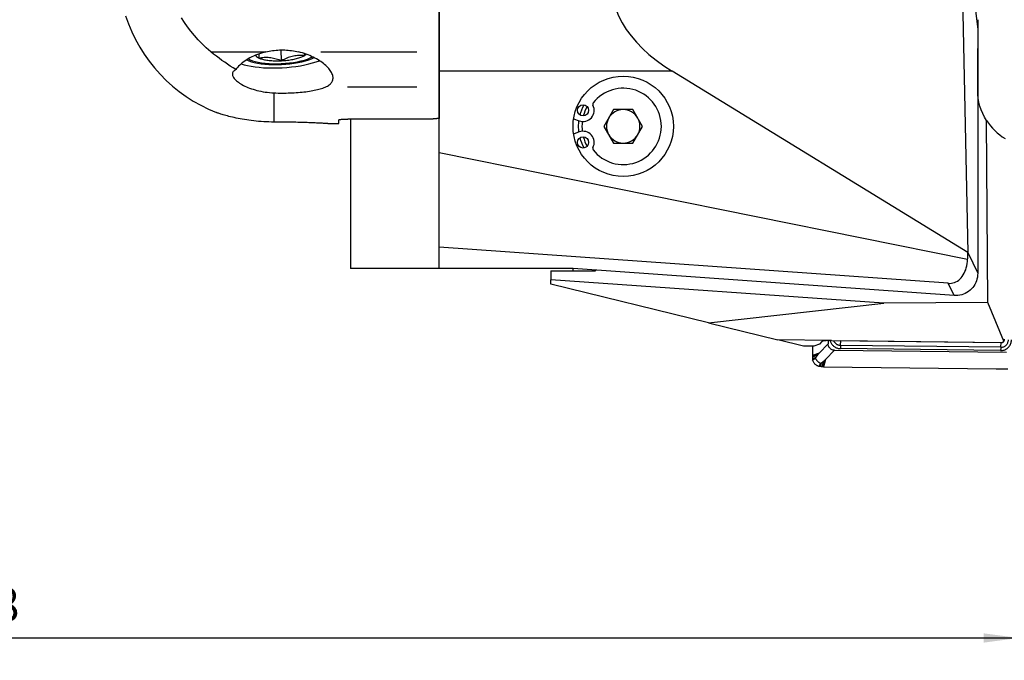
# Model space of a CAD drawing. Extents: x -93 to 172, y -138 to 132.
# Drawn here: x 38 to 127, y -138 to -81 of the extents above; entities that cross this region are included whole.
import ezdxf

# ---------------------------------------------------------------- set-up
doc = ezdxf.new("R2010")
doc.units = 0
doc.header["$MEASUREMENT"] = 0
doc.layers.get('0').update_dxf_attribs({"linetype": 'CONTINUOUS'})
doc.layers.add('1', color=4, linetype='CONTINUOUS')
doc.layers.add('SK2', color=7, linetype='CONTINUOUS')
doc.styles.add('SANDVIK_STYLE', font='simplex.shx', dxfattribs={"height": 3})
doc.styles.get("Standard").update_dxf_attribs({"font": 'simplex.shx'})
doc.dimstyles.new('SANDVIK_DIM', dxfattribs={"dimscale": 0, "dimtxt": 4.5, "dimasz": 4.57, "dimexe": 5, "dimexo": 0, "dimgap": 2.3, "dimtad": 1, "dimdsep": 46, "dimtxsty": 'SANDVIK_STYLE', "dimcen": 0.09, "dimclrd": 256, "dimclre": 256, "dimclrt": 256, "dimadec": 0, "dimazin": 0, "dimtfac": 1, "dimtofl": 0, "dimtmove": 2, "dimatfit": 3, "dimfxl": 1, "dimtolj": 1, "dimtzin": 0, "dimarcsym": 0})

# ---------------------------------------------------------------- blocks, each defined once
blk = doc.blocks.new('*D3')
for p, q in [((-59.999999, -35.460813), (-59.999999, -138.112721)), ((128.000001, -114.000068), (128.000001, -138.112721)), ((-59.999999, -136.112721), (128.000001, -136.112721))]:
    blk.add_line(p, q)
for points in [[(-59.999999, -136.112721), (-56.824999, -135.694724), (-56.824999, -136.530718)], [(128.000001, -136.112721), (124.825001, -136.530718), (124.825001, -135.694724)]]:
    blk.add_solid(points)
blk.add_text('188', height=3).set_placement((31.521054, -134.612721))

msp = doc.modelspace()

# ---------------------------------------------------------------- linework, layer by layer
at = {"layer": '1'}
for p, q in [((76.000001, -69.945787), (76.000001, -83.568186)), ((76.000001, -85.290956), (76.000001, -73.781519)), ((122.872067, -74.936257), (123.400046, -101.541567)), ((124.027668, -79.393468), (124.300001, -81.573058)), ((124.300001, -80.687683), (124.300001, -83.267772)), ((124.300001, -81.573058), (124.300001, -103.419262)), ((55.512783, -83.568186), (60.44571, -83.568186)), ((61.861336, -84.361055), (61.808628, -83.399426)), ((63.86749, -83.719247), (63.878072, -83.912304)), ((65.36521, -83.568186), (73.999944, -83.568186)), ((76.000001, -83.568186), (76.000001, -86.730173)), ((124.300001, -87.029908), (124.300001, -83.267772)), ((76.000001, -92.602055), (76.000001, -85.290956)), ((96.882915, -85.290956), (76.000001, -85.290956)), ((123.400046, -101.541567), (96.882915, -85.290956)), ((61.168384, -87.246361), (61.168384, -89.860854)), ((73.999859, -86.730173), (67.773325, -86.730173)), ((76.000001, -86.730173), (76.000001, -89.533665)), ((91.633976, -88.750068), (90.76795, -90.250068)), ((93.366026, -88.750068), (91.633976, -88.750068)), ((94.232052, -90.250068), (93.366026, -88.750068)), ((65.997282, -89.999998), (67.000001, -89.999998)), ((67.000001, -89.999998), (67.000001, -89.665697)), ((75.400001, -89.592953), (67.800001, -89.592953)), ((68.050001, -89.592953), (68.050001, -103.000068)), ((88.052446, -89.565112), (88.557981, -89.749112)), ((125.194453, -106.042288), (125.091924, -89.730294)), ((88.557981, -90.751025), (88.052446, -90.935025)), ((90.76795, -90.250068), (91.633976, -91.750068)), ((93.366026, -91.750068), (94.232052, -90.250068)), ((91.633976, -91.750068), (93.366026, -91.750068)), ((76.000001, -92.602055), (123.393253, -102.164423)), ((76.000001, -101.07828), (76.000001, -92.602055)), ((76.000001, -103.000068), (76.000001, -101.07828)), ((121.658227, -104.320267), (76.000001, -101.07828)), ((123.400046, -101.541567), (124.300001, -103.419262)), ((76.000001, -103.000068), (68.050001, -103.000068)), ((88.000001, -103.000068), (76.000001, -103.000068)), ((86.000001, -103.200068), (90.000001, -103.200068)), ((86.000001, -103.200068), (86.000001, -104.012535)), ((122.183159, -105.415502), (88.000001, -102.988308)), ((88.000001, -102.988308), (88.000001, -103.000068)), ((88.000001, -103.200068), (88.000001, -103.000018)), ((90.000001, -103.130318), (90.000001, -103.200068)), ((115.873659, -106.101504), (86.000001, -104.012535)), ((86.000001, -104.400068), (86.000001, -104.012535)), ((100.153799, -107.867095), (86.000001, -104.400068)), ((122.183159, -105.415502), (121.658227, -104.320267)), ((100.153799, -107.867095), (115.873659, -106.101504)), ((125.194453, -106.042288), (115.873659, -106.101504)), ((126.646832, -109.502241), (125.194453, -106.042288)), ((100.153799, -107.867095), (106.376986, -109.391488)), ((108.674165, -109.954191), (106.376986, -109.391488)), ((111.177259, -109.449114), (106.376986, -109.391488)), ((110.879006, -109.451374), (110.878189, -109.732389)), ((111.177259, -109.449114), (126.403905, -109.631906)), ((111.999406, -109.879911), (112.033815, -109.459397)), ((112.033815, -109.459397), (126.403905, -109.631906)), ((126.634786, -109.526149), (126.668606, -109.485759)), ((109.609716, -109.965422), (108.674165, -109.954191)), ((110.093242, -109.782359), (109.609716, -109.965422)), ((110.878189, -109.732389), (110.079497, -110.569945)), ((110.310703, -109.522653), (110.093242, -109.782359)), ((111.45431, -110.316145), (110.655618, -111.153701)), ((111.45431, -110.316145), (126.891706, -110.501467)), ((126.358487, -110.345883), (111.988396, -110.173374)), ((126.369496, -110.052421), (111.999406, -109.879911)), ((126.369496, -110.052421), (126.403905, -109.631906)), ((110.079497, -110.569945), (109.473455, -110.789269)), ((109.983974, -110.691878), (109.473603, -110.87978)), ((109.936969, -110.75498), (109.474148, -110.928514)), ((109.773867, -110.97345), (109.477973, -111.087688)), ((109.763722, -111.050203), (109.494317, -111.199235)), ((110.538319, -111.25357), (110.375893, -111.794028)), ((110.655618, -111.153701), (110.466552, -111.795528)), ((110.191471, -111.483621), (110.056219, -111.768584)), ((110.267176, -111.473297), (110.167706, -111.786564)), ((110.477521, -111.302696), (110.327086, -111.792759)), ((110.466552, -111.795528), (125.957763, -111.981496))]:
    msp.add_line(p, q, dxfattribs=at)
for points in [[(92.120341, -73.781519, 0), (91.856642, -74.457403, 0), (91.650348, -75.132081, 0), (91.501827, -75.804347, 0), (91.411345, -76.473003, 0), (91.379062, -77.136853, 0), (91.405037, -77.794713, 0), (91.489223, -78.445409, 0), (91.63147, -79.087778, 0), (91.831524, -79.720675, 0), (92.089027, -80.342969, 0), (92.403521, -80.953548, 0), (92.774443, -81.551324, 0), (93.201131, -82.135229, 0), (93.682824, -82.704221, 0), (94.218662, -83.257283, 0), (94.807688, -83.793429, 0), (95.44885, -84.311701, 0), (96.141004, -84.811174, 0), (96.882915, -85.290956, 0)], [(55.512783, -83.568186, 0), (55.103972, -83.214963, 0), (54.721987, -82.851415, 0), (54.365034, -82.479745, 0), (54.030606, -82.100765, 0), (53.716523, -81.715182, 0), (53.421075, -81.323552, 0), (53.142728, -80.926372, 0), (52.880227, -80.524049, 0)], [(57.747358, -85.158413, 0), (57.497063, -85.003597, 0), (57.247274, -84.84343, 0), (56.997989, -84.677866, 0), (56.749206, -84.506862, 0), (56.500922, -84.33037, 0), (56.253137, -84.148334, 0), (56.005851, -83.960675, 0), (55.759066, -83.767318, 0), (55.512783, -83.568186, 0)], [(60.44571, -83.568186, 0), (60.249635, -83.618779, 0), (60.058853, -83.67478, 0), (59.873261, -83.735955, 0), (59.692752, -83.802068, 0), (59.517225, -83.872888, 0), (59.346647, -83.948239, 0), (59.18104, -84.027989, 0), (59.021254, -84.111557, 0), (58.868646, -84.197982, 0), (58.723246, -84.28692, 0), (58.584894, -84.37817, 0), (58.453563, -84.471585, 0), (58.329252, -84.567012, 0), (58.211966, -84.664299, 0), (58.102043, -84.763026, 0), (58.000624, -84.862029, 0), (57.907761, -84.960999, 0), (57.823346, -85.05983, 0), (57.747358, -85.158413, 0)], [(59.519993, -83.873379, 0), (59.52655, -83.887839, 0), (59.534201, -83.902199, 0), (59.542943, -83.916452, 0), (59.552772, -83.930592, 0), (59.563683, -83.944611, 0), (59.575671, -83.958503, 0), (59.58873, -83.972262, 0), (59.602855, -83.98588, 0), (59.618037, -83.999353, 0), (59.634271, -84.012672, 0), (59.651549, -84.025832, 0), (59.669862, -84.038827, 0), (59.689202, -84.051651, 0), (59.709559, -84.064297, 0), (59.730924, -84.076759, 0), (59.753288, -84.089032, 0), (59.776638, -84.10111, 0), (59.800965, -84.112987, 0), (59.826257, -84.124657, 0)], [(59.811689, -83.740955, 0), (59.812697, -83.770184, 0), (59.813777, -83.800697, 0), (59.814926, -83.83247, 0), (59.816144, -83.865482, 0), (59.817427, -83.899668, 0), (59.81877, -83.934941, 0), (59.82017, -83.971218, 0), (59.821623, -84.00839, 0), (59.823123, -84.046383, 0), (59.824669, -84.085154, 0), (59.826257, -84.124657, 0)], [(60.44571, -83.568186, 0), (60.593533, -83.534646, 0), (60.743052, -83.504729, 0), (60.894087, -83.478472, 0), (61.046454, -83.455908, 0), (61.199972, -83.437062, 0), (61.354454, -83.421958, 0), (61.509715, -83.410615, 0), (61.665567, -83.403044, 0), (61.821821, -83.399257, 0), (61.978291, -83.399257, 0), (62.134787, -83.403044, 0), (62.291121, -83.410615, 0), (62.447103, -83.421958, 0), (62.602546, -83.437062, 0), (62.757263, -83.455908, 0), (62.911067, -83.478472, 0), (63.063772, -83.504729, 0), (63.215195, -83.534646, 0), (63.365153, -83.568186, 0)], [(63.878072, -83.912304, 0), (63.759692, -83.902592, 0), (63.641058, -83.896376, 0), (63.522146, -83.893984, 0), (63.402933, -83.895746, 0), (63.283393, -83.902001, 0), (63.163504, -83.913058, 0), (63.04325, -83.92915, 0), (62.922612, -83.950508, 0), (62.801563, -83.977354, 0), (62.680733, -84.009584, 0), (62.560944, -84.046853, 0), (62.442169, -84.088927, 0), (62.32435, -84.135529, 0), (62.207424, -84.186359, 0), (62.091325, -84.241101, 0), (61.975984, -84.299438, 0), (61.861336, -84.361055, 0)], [(65.773183, -86.730173, 0), (65.873985, -86.685097, 0), (65.967008, -86.637431, 0), (66.052348, -86.587087, 0), (66.130058, -86.533972, 0), (66.200126, -86.477983, 0), (66.262527, -86.419011, 0), (66.317183, -86.356926, 0), (66.363885, -86.291733, 0), (66.402123, -86.224082, 0), (66.431923, -86.154118, 0), (66.453403, -86.081824, 0), (66.466644, -86.007182, 0), (66.471653, -85.930171, 0), (66.468422, -85.850769, 0), (66.456887, -85.768958, 0), (66.437083, -85.685201, 0), (66.40931, -85.600269, 0), (66.373721, -85.514214, 0), (66.330373, -85.427085, 0), (66.279321, -85.338936, 0), (66.220621, -85.249818, 0), (66.154293, -85.159763, 0), (66.080381, -85.068991, 0), (65.99957, -84.9784, 0), (65.912201, -84.88832, 0), (65.818359, -84.798831, 0), (65.718096, -84.710021, 0), (65.611443, -84.621983, 0), (65.498361, -84.534829, 0), (65.378766, -84.448653, 0), (65.252875, -84.363787, 0), (65.121807, -84.281117, 0), (64.985844, -84.200887, 0), (64.845006, -84.123201, 0), (64.699286, -84.048177, 0), (64.548661, -83.975942, 0), (64.393054, -83.906654, 0), (64.232356, -83.840474, 0), (64.066575, -83.777646, 0), (63.89652, -83.71867, 0), (63.722963, -83.664007, 0), (63.545867, -83.613793, 0), (63.365153, -83.568186, 0)], [(63.870437, -83.718745, 0), (63.871222, -83.739154, 0), (63.872024, -83.759874, 0), (63.872843, -83.780879, 0), (63.873678, -83.802155, 0), (63.874528, -83.823693, 0), (63.875393, -83.845484, 0), (63.876272, -83.867522, 0), (63.877165, -83.889798, 0), (63.878072, -83.912304, 0)], [(63.878072, -83.912304, 0), (63.890431, -83.90521, 0), (63.902551, -83.898089, 0), (63.91443, -83.890942, 0), (63.926067, -83.88377, 0), (63.93746, -83.876573, 0), (63.948608, -83.869353, 0), (63.95951, -83.862111, 0), (63.970164, -83.854846, 0), (63.98057, -83.847561, 0), (63.990725, -83.840256, 0), (64.000629, -83.832931, 0), (64.010281, -83.825588, 0), (64.019679, -83.818228, 0), (64.028822, -83.810851, 0), (64.03771, -83.803458, 0), (64.046341, -83.79605, 0), (64.054715, -83.788628, 0), (64.062829, -83.781193, 0), (64.070684, -83.773745, 0)], [(58.238321, -84.643528, 0), (58.506885, -84.726076, 0), (58.805066, -84.799301, 0), (59.130218, -84.862552, 0), (59.479454, -84.915268, 0), (59.849673, -84.956981, 0), (60.23759, -84.98732, 0), (60.639759, -85.006017, 0), (61.05261, -85.012905, 0), (61.472479, -85.007923, 0), (61.895637, -84.991116, 0), (62.318327, -84.962632, 0), (62.736798, -84.922724, 0), (63.147333, -84.871747, 0), (63.546288, -84.810154, 0), (63.930122, -84.73849, 0), (64.295426, -84.657393, 0), (64.638957, -84.567583, 0), (64.957666, -84.469856, 0), (65.248722, -84.36508, 0)], [(58.723075, -84.289475, 0), (58.914493, -84.378208, 0), (59.141792, -84.458336, 0), (59.402186, -84.528878, 0), (59.692486, -84.588969, 0), (60.009134, -84.637873, 0), (60.348251, -84.67499, 0), (60.705682, -84.699867, 0), (61.077048, -84.712198, 0), (61.457798, -84.711832, 0), (61.843267, -84.698773, 0), (62.228734, -84.673183, 0), (62.609474, -84.635373, 0), (62.980823, -84.585808, 0), (63.338231, -84.525094, 0), (63.677319, -84.453976, 0), (63.993932, -84.373325, 0), (64.284192, -84.284129, 0), (64.544541, -84.187481, 0), (64.771791, -84.084565, 0)], [(58.875979, -84.19792, 0), (59.04353, -84.287868, 0), (59.24882, -84.369566, 0), (59.489082, -84.441913, 0), (59.761075, -84.503935, 0), (60.061134, -84.554793, 0), (60.385214, -84.593804, 0), (60.728946, -84.62044, 0), (61.087696, -84.634344, 0), (61.456628, -84.635327, 0), (61.830769, -84.623377, 0), (62.205074, -84.598654, 0), (62.574498, -84.561492, 0), (62.934061, -84.512391, 0), (63.278916, -84.452014, 0), (63.604413, -84.381175, 0), (63.906165, -84.300828, 0), (64.180104, -84.212057, 0), (64.422537, -84.116058, 0), (64.630196, -84.014125, 0)], [(59.826257, -84.124657, 0), (59.941792, -84.102686, 0), (60.057956, -84.084164, 0), (60.174811, -84.069416, 0), (60.292414, -84.058766, 0), (60.410828, -84.05255, 0), (60.530108, -84.051072, 0), (60.650296, -84.054563, 0), (60.771434, -84.06325, 0), (60.893574, -84.077351, 0), (61.016084, -84.096827, 0), (61.138118, -84.121423, 0), (61.259676, -84.150901, 0), (61.380784, -84.18498, 0), (61.501472, -84.223358, 0), (61.621773, -84.26571, 0), (61.741717, -84.311716, 0), (61.861336, -84.361055, 0)], [(59.826257, -84.124657, 0), (59.894629, -84.153286, 0), (59.968917, -84.180464, 0), (60.048897, -84.20611, 0), (60.134325, -84.230146, 0), (60.224943, -84.252499, 0), (60.320475, -84.273101, 0), (60.42063, -84.291889, 0), (60.525106, -84.308806, 0), (60.633583, -84.323801, 0), (60.745734, -84.336829, 0), (60.861217, -84.347849, 0), (60.979681, -84.356829, 0), (61.100767, -84.36374, 0), (61.224108, -84.368563, 0), (61.349328, -84.371283, 0), (61.476047, -84.37189, 0), (61.603881, -84.370384, 0), (61.732441, -84.366768, 0), (61.861336, -84.361055, 0)], [(61.861336, -84.361055, 0), (61.990176, -84.353261, 0), (62.118569, -84.343409, 0), (62.246125, -84.331531, 0), (62.372456, -84.317661, 0), (62.49718, -84.301842, 0), (62.619917, -84.284123, 0), (62.740294, -84.264556, 0), (62.857947, -84.243202, 0), (62.972517, -84.220124, 0), (63.083656, -84.195394, 0), (63.191028, -84.169086, 0), (63.294306, -84.141281, 0), (63.393176, -84.112062, 0), (63.487339, -84.081519, 0), (63.576507, -84.049743, 0), (63.660411, -84.016833, 0), (63.738796, -83.982887, 0), (63.811423, -83.948009, 0), (63.878072, -83.912304, 0)], [(57.747358, -85.158413, 0), (57.677261, -85.200642, 0), (57.616251, -85.245039, 0), (57.564297, -85.291688, 0), (57.521369, -85.340674, 0), (57.487435, -85.392082, 0), (57.462568, -85.445996, 0), (57.446937, -85.502519, 0), (57.440756, -85.561306, 0), (57.444033, -85.621817, 0), (57.456628, -85.683996, 0), (57.478447, -85.747806, 0), (57.509478, -85.813201, 0), (57.549738, -85.880132, 0), (57.599336, -85.948565, 0), (57.658157, -86.018151, 0), (57.725517, -86.088067, 0), (57.801238, -86.158089, 0), (57.885249, -86.228091, 0), (57.977483, -86.297948, 0), (58.077884, -86.367532, 0), (58.186557, -86.4367, 0), (58.303404, -86.50517, 0), (58.427182, -86.572062, 0), (58.557504, -86.637073, 0), (58.694291, -86.700073, 0), (58.837523, -86.760916, 0), (58.987219, -86.819442, 0), (59.143432, -86.875484, 0), (59.306293, -86.928859, 0), (59.474482, -86.978953, 0), (59.646829, -87.025311, 0), (59.823292, -87.067818, 0), (60.003858, -87.106364, 0), (60.188514, -87.14084, 0), (60.377276, -87.171124, 0), (60.570222, -87.197041, 0), (60.767209, -87.21839, 0), (60.966705, -87.234869, 0), (61.168384, -87.246361, 0)], [(61.168384, -87.246361, 0), (61.350851, -87.253489, 0), (61.533391, -87.258743, 0), (61.716002, -87.262152, 0), (61.898683, -87.26374, 0), (62.081434, -87.263519, 0), (62.264256, -87.261477, 0), (62.447149, -87.257601, 0), (62.630187, -87.251867, 0), (62.812501, -87.244282, 0), (62.992543, -87.234903, 0), (63.170168, -87.223756, 0), (63.345403, -87.210852, 0), (63.518254, -87.196181, 0), (63.688719, -87.179729, 0), (63.856793, -87.161477, 0), (64.022449, -87.14139, 0), (64.185431, -87.119451, 0), (64.344098, -87.095862, 0), (64.498116, -87.070682, 0), (64.647541, -87.043906, 0), (64.792391, -87.015519, 0), (64.932683, -86.985505, 0), (65.068401, -86.953839, 0), (65.199526, -86.920471, 0), (65.325916, -86.88538, 0), (65.446755, -86.848743, 0), (65.561594, -86.810675, 0), (65.670406, -86.77116, 0), (65.773183, -86.730173, 0)], [(61.168384, -89.860854, 0), (60.936082, -89.85879, 0), (60.705347, -89.853512, 0), (60.47616, -89.845076, 0), (60.248504, -89.833539, 0), (60.022365, -89.818959, 0), (59.797749, -89.801384, 0), (59.57465, -89.780859, 0), (59.354504, -89.757594, 0), (59.13933, -89.731942, 0), (58.929056, -89.704075, 0), (58.723634, -89.674154, 0), (58.523041, -89.64234, 0), (58.327248, -89.608793, 0), (58.136209, -89.573661, 0), (57.950972, -89.537321, 0), (57.773118, -89.500289, 0), (57.602712, -89.46282, 0), (57.439629, -89.425122, 0), (57.283825, -89.387406, 0), (57.135308, -89.349892, 0), (56.994117, -89.312798, 0), (56.860612, -89.276427, 0), (56.736254, -89.241412, 0), (56.621248, -89.208035, 0), (56.515537, -89.176494, 0), (56.419068, -89.146988, 0), (56.331818, -89.119716, 0), (56.253927, -89.094888, 0), (56.185553, -89.072716, 0), (56.127358, -89.053567, 0), (56.079804, -89.037729, 0), (56.042734, -89.025276, 0), (56.016144, -89.016274, 0), (56.000059, -89.010786, 0), (55.994505, -89.008879, 0)], [(66.005501, -89.999998, 0), (66.001404, -89.99977, 0), (65.989147, -89.99909, 0), (65.968656, -89.997957, 0), (65.939838, -89.99637, 0), (65.902938, -89.994352, 0), (65.858212, -89.991925, 0), (65.805707, -89.989105, 0), (65.745453, -89.985908, 0), (65.677476, -89.98235, 0), (65.601796, -89.978448, 0), (65.518332, -89.974218, 0), (65.426977, -89.969677, 0), (65.328279, -89.964875, 0), (65.222994, -89.959871, 0), (65.111216, -89.954692, 0), (64.992998, -89.949366, 0), (64.868327, -89.943918, 0), (64.73719, -89.938374, 0), (64.599572, -89.932762, 0), (64.455414, -89.927107, 0), (64.305069, -89.921456, 0), (64.149988, -89.915889, 0), (63.990417, -89.91044, 0), (63.82638, -89.905134, 0), (63.657917, -89.899995, 0), (63.485004, -89.895048, 0), (63.307604, -89.89032, 0), (63.125683, -89.885834, 0), (62.939377, -89.881621, 0), (62.750336, -89.877741, 0), (62.559364, -89.874225, 0), (62.36643, -89.871084, 0), (62.171544, -89.868333, 0), (61.974713, -89.865982, 0), (61.775927, -89.864046, 0), (61.575144, -89.862537, 0), (61.372362, -89.861468, 0), (61.168384, -89.860854, 0)], [(67.000001, -89.665697, 0), (67.00158, -89.661331, 0), (67.006289, -89.656982, 0), (67.014088, -89.652653, 0), (67.024951, -89.648342, 0), (67.038922, -89.644051, 0), (67.055982, -89.6398, 0), (67.075871, -89.635655, 0), (67.098507, -89.631624, 0), (67.123883, -89.627708, 0), (67.152019, -89.62391, 0), (67.182871, -89.620244, 0), (67.216133, -89.616747, 0), (67.251507, -89.613455, 0), (67.288948, -89.610368, 0), (67.328483, -89.60749, 0), (67.370126, -89.604823, 0), (67.413618, -89.602392, 0), (67.458346, -89.600232, 0), (67.504269, -89.598343, 0), (67.551439, -89.596723, 0), (67.599771, -89.595379, 0), (67.649129, -89.594322, 0), (67.699069, -89.593562, 0), (67.74936, -89.593105, 0), (67.800001, -89.592953, 0)], [(76.000001, -89.533665, 0), (75.968432, -89.536886, 0), (75.936862, -89.540095, 0), (75.905291, -89.543294, 0), (75.873718, -89.546481, 0), (75.842145, -89.549657, 0), (75.81057, -89.552822, 0), (75.778995, -89.555976, 0), (75.747418, -89.559118, 0), (75.71584, -89.56225, 0), (75.684261, -89.56537, 0), (75.652681, -89.56848, 0), (75.6211, -89.571578, 0), (75.589517, -89.574665, 0), (75.557934, -89.577741, 0), (75.526349, -89.580805, 0), (75.494764, -89.583859, 0), (75.463177, -89.586901, 0), (75.43159, -89.589933, 0), (75.400001, -89.592953, 0)], [(123.393253, -102.164423, 0), (123.396796, -102.132344, 0), (123.399986, -102.100155, 0), (123.402824, -102.067861, 0), (123.405309, -102.035468, 0), (123.40744, -102.002982, 0), (123.409217, -101.970408, 0), (123.41064, -101.937751, 0), (123.411708, -101.905018, 0), (123.412422, -101.872215, 0), (123.41278, -101.839347, 0), (123.412784, -101.806419, 0), (123.412432, -101.773439, 0), (123.411726, -101.74041, 0), (123.410665, -101.70734, 0), (123.409249, -101.674234, 0), (123.407479, -101.641098, 0), (123.405355, -101.607938, 0), (123.402877, -101.574759, 0), (123.400046, -101.541567, 0)], [(121.658227, -104.320267, 0), (121.802277, -104.323092, 0), (121.944075, -104.310988, 0), (122.08288, -104.284019, 0), (122.217968, -104.242325, 0), (122.348631, -104.186125, 0), (122.474189, -104.115712, 0), (122.593984, -104.031453, 0), (122.707391, -103.93379, 0), (122.813818, -103.823232, 0), (122.912708, -103.700356, 0), (123.003545, -103.565806, 0), (123.085855, -103.420283, 0), (123.159206, -103.264548, 0), (123.223217, -103.099414, 0), (123.277553, -102.925745, 0), (123.321929, -102.744447, 0), (123.356115, -102.556468, 0), (123.379931, -102.362789, 0), (123.393253, -102.164423, 0)], [(124.300001, -103.419262, 0), (124.292661, -103.592815, 0), (124.270694, -103.764866, 0), (124.234261, -103.934157, 0), (124.183629, -104.09945, 0), (124.119167, -104.259537, 0), (124.041347, -104.413248, 0), (123.950738, -104.559457, 0), (123.848002, -104.697096, 0), (123.733892, -104.825158, 0), (123.60924, -104.942708, 0), (123.474959, -105.048885, 0), (123.332031, -105.142914, 0), (123.181501, -105.224106, 0), (123.024468, -105.291868, 0), (122.862083, -105.345704, 0), (122.695532, -105.385221, 0), (122.526032, -105.41013, 0), (122.354824, -105.420248, 0), (122.183159, -105.415502, 0)], [(111.177259, -109.449114, 0), (111.111208, -109.448608, 0), (111.045133, -109.448673, 0), (110.979485, -109.449309, 0), (110.914713, -109.450511, 0), (110.851259, -109.452271, 0), (110.789557, -109.454577, 0), (110.730027, -109.457414, 0), (110.673078, -109.460761, 0), (110.619097, -109.464597, 0), (110.568453, -109.468895, 0), (110.521493, -109.473625, 0), (110.478537, -109.478756, 0), (110.439879, -109.484252, 0), (110.405782, -109.490075, 0), (110.37648, -109.496187, 0), (110.352173, -109.502544, 0), (110.333027, -109.509104, 0), (110.319172, -109.515823, 0), (110.310703, -109.522653, 0)], [(111.060759, -109.44862, 0), (111.079829, -109.51225, 0), (111.103237, -109.574456, 0), (111.130869, -109.634942, 0), (111.162596, -109.69342, 0), (111.198265, -109.749612, 0), (111.237707, -109.803251, 0), (111.280735, -109.854081, 0), (111.327143, -109.90186, 0), (111.376711, -109.946361, 0), (111.429203, -109.987372, 0), (111.484369, -110.024699, 0), (111.541947, -110.058163, 0), (111.601663, -110.087606, 0), (111.663232, -110.112886, 0), (111.726361, -110.133885, 0), (111.790751, -110.150501, 0), (111.856095, -110.162656, 0), (111.922081, -110.170293, 0), (111.988396, -110.173374, 0)], [(111.371466, -109.45146, 0), (111.388631, -109.490178, 0), (111.408163, -109.527778, 0), (111.429984, -109.564116, 0), (111.454012, -109.599052, 0), (111.480153, -109.632449, 0), (111.508306, -109.664181, 0), (111.538363, -109.694123, 0), (111.570208, -109.722161, 0), (111.603718, -109.748186, 0), (111.638763, -109.772097, 0), (111.675207, -109.793803, 0), (111.712912, -109.813219, 0), (111.751729, -109.830271, 0), (111.791511, -109.844893, 0), (111.832103, -109.857028, 0), (111.873349, -109.866629, 0), (111.915089, -109.87366, 0), (111.957162, -109.878093, 0), (111.999406, -109.879911, 0)], [(126.358487, -110.345883, 0), (126.43794, -110.343557, 0), (126.516869, -110.334686, 0), (126.594735, -110.319331, 0), (126.671006, -110.297597, 0), (126.745162, -110.269632, 0), (126.816695, -110.235628, 0), (126.885118, -110.195816, 0), (126.949962, -110.150469, 0), (127.010785, -110.099897, 0), (127.067171, -110.044444, 0), (127.118735, -109.98449, 0), (127.165125, -109.920445, 0), (127.206024, -109.852745, 0), (127.241152, -109.781853, 0), (127.27027, -109.708254, 0), (127.293179, -109.63245, 0), (127.309722, -109.554959, 0), (127.319786, -109.47631, 0), (127.323302, -109.397041, 0)], [(126.369496, -110.052421, 0), (126.425678, -110.050776, 0), (126.481489, -110.044503, 0), (126.536549, -110.033645, 0), (126.590481, -110.018277, 0), (126.642917, -109.998503, 0), (126.693498, -109.974458, 0), (126.74188, -109.946307, 0), (126.787732, -109.914242, 0), (126.83074, -109.878482, 0), (126.870611, -109.839271, 0), (126.907073, -109.796877, 0), (126.939875, -109.75159, 0), (126.968795, -109.703719, 0), (126.993635, -109.653591, 0), (127.014224, -109.601548, 0), (127.030423, -109.547947, 0), (127.042121, -109.493152, 0), (127.049237, -109.437539, 0), (127.051724, -109.381488, 0)], [(126.403905, -109.631906, 0), (126.414742, -109.631655, 0), (126.425882, -109.630644, 0), (126.437313, -109.628875, 0), (126.449018, -109.626351, 0), (126.460985, -109.623074, 0), (126.473197, -109.619049, 0), (126.485638, -109.614281, 0), (126.498293, -109.608776, 0), (126.511146, -109.602542, 0), (126.524179, -109.595585, 0), (126.537378, -109.587914, 0), (126.550724, -109.579541, 0), (126.5642, -109.570475, 0), (126.577791, -109.560728, 0), (126.591477, -109.550312, 0), (126.605242, -109.539241, 0), (126.619068, -109.527529, 0), (126.632937, -109.51519, 0), (126.646832, -109.502241, 0)], [(126.646832, -109.502241, 0), (126.652263, -109.499655, 0), (126.657475, -109.496313, 0), (126.662456, -109.492223, 0), (126.667196, -109.487394, 0), (126.671684, -109.481837, 0), (126.67591, -109.475564, 0), (126.679864, -109.468589, 0), (126.683538, -109.460927, 0), (126.686925, -109.452595, 0), (126.690015, -109.443612, 0), (126.692804, -109.433996, 0), (126.695284, -109.42377, 0), (126.69745, -109.412956, 0), (126.699297, -109.401578, 0), (126.700822, -109.38966, 0), (126.70202, -109.377229, 0), (126.702889, -109.364313, 0), (126.703428, -109.35094, 0), (126.703635, -109.337139, 0)], [(109.47594, -109.96384, 0), (109.475799, -110.027316, 0), (109.475661, -110.090791, 0), (109.47552, -110.154268, 0), (109.475367, -110.217748, 0), (109.475202, -110.281233, 0), (109.47502, -110.344725, 0), (109.47482, -110.408222, 0), (109.474599, -110.471728, 0), (109.474362, -110.535239, 0), (109.474119, -110.598752, 0), (109.47388, -110.662264, 0), (109.473655, -110.725771, 0), (109.473455, -110.789269, 0)], [(111.45431, -110.316145, 0), (111.384561, -110.311067, 0), (111.315952, -110.297664, 0), (111.249425, -110.276159, 0), (111.185913, -110.246788, 0), (111.126303, -110.209995, 0), (111.071473, -110.16637, 0), (111.022291, -110.116513, 0), (110.979447, -110.06113, 0), (110.943508, -110.001046, 0), (110.915037, -109.937106, 0), (110.894532, -109.870454, 0), (110.882198, -109.80197, 0), (110.878189, -109.732389, 0)], [(111.999406, -109.879911, 0), (111.998376, -109.892965, 0), (111.997388, -109.906427, 0), (111.996444, -109.920274, 0), (111.995546, -109.934482, 0), (111.994695, -109.949028, 0), (111.993893, -109.963886, 0), (111.993141, -109.979031, 0), (111.99244, -109.994436, 0), (111.991792, -110.010077, 0), (111.991197, -110.025925, 0), (111.990658, -110.041955, 0), (111.990173, -110.058138, 0), (111.989745, -110.074447, 0), (111.989375, -110.090854, 0), (111.989062, -110.10733, 0), (111.988807, -110.123849, 0), (111.988611, -110.140381, 0), (111.988474, -110.156899, 0), (111.988396, -110.173374, 0)], [(126.369496, -110.052421, 0), (126.368466, -110.065474, 0), (126.367478, -110.078936, 0), (126.366534, -110.092783, 0), (126.365636, -110.106992, 0), (126.364786, -110.121537, 0), (126.363984, -110.136395, 0), (126.363231, -110.15154, 0), (126.362531, -110.166946, 0), (126.361882, -110.182586, 0), (126.361288, -110.198435, 0), (126.360748, -110.214464, 0), (126.360264, -110.230647, 0), (126.359836, -110.246956, 0), (126.359465, -110.263363, 0), (126.359152, -110.27984, 0), (126.358897, -110.296358, 0), (126.358701, -110.312891, 0), (126.358565, -110.329408, 0), (126.358487, -110.345883, 0)], [(126.403905, -109.631906, 0), (126.417761, -109.631752, 0), (126.431589, -109.630956, 0), (126.44536, -109.629521, 0), (126.459043, -109.627449, 0), (126.472609, -109.624746, 0), (126.48603, -109.621416, 0), (126.499276, -109.617467, 0), (126.512318, -109.612908, 0), (126.52513, -109.607748, 0), (126.537682, -109.601998, 0), (126.549949, -109.595671, 0), (126.561903, -109.58878, 0), (126.57352, -109.581341, 0), (126.584774, -109.573369, 0), (126.595641, -109.564881, 0), (126.606097, -109.555895, 0), (126.61612, -109.546432, 0), (126.625689, -109.536511, 0), (126.634783, -109.526153, 0)], [(126.403905, -109.631906, 0), (126.417761, -109.631752, 0), (126.431589, -109.630956, 0), (126.44536, -109.629521, 0), (126.459043, -109.627449, 0), (126.472609, -109.624746, 0), (126.48603, -109.621416, 0), (126.499276, -109.617467, 0), (126.512318, -109.612908, 0), (126.52513, -109.607748, 0), (126.537682, -109.601998, 0), (126.549949, -109.595671, 0), (126.561903, -109.58878, 0), (126.57352, -109.581341, 0), (126.584774, -109.573369, 0), (126.595641, -109.564881, 0), (126.606097, -109.555895, 0), (126.61612, -109.546432, 0), (126.625689, -109.536511, 0), (126.634783, -109.526153, 0)], [(109.473455, -110.789269, 0), (109.473426, -110.802198, 0), (109.473413, -110.815129, 0), (109.473417, -110.828059, 0), (109.473437, -110.840989, 0), (109.473475, -110.85392, 0), (109.47353, -110.86685, 0), (109.473603, -110.87978, 0)], [(109.473603, -110.87978, 0), (109.473652, -110.886742, 0), (109.47371, -110.893704, 0), (109.473778, -110.900666, 0), (109.473856, -110.907628, 0), (109.473944, -110.91459, 0), (109.474041, -110.921552, 0), (109.474148, -110.928514, 0)], [(109.474148, -110.928514, 0), (109.474539, -110.951254, 0), (109.474983, -110.973995, 0), (109.475479, -110.996734, 0), (109.476027, -111.019473, 0), (109.476626, -111.042212, 0), (109.477275, -111.06495, 0), (109.477973, -111.087688, 0)], [(109.477973, -111.087688, 0), (109.478748, -111.103838, 0), (109.480044, -111.119916, 0), (109.481861, -111.135923, 0), (109.484197, -111.151857, 0), (109.487052, -111.167721, 0), (109.490426, -111.183513, 0), (109.494317, -111.199235, 0)], [(109.699549, -111.558375, 0), (109.659097, -111.514187, 0), (109.622112, -111.4672, 0), (109.588741, -111.41767, 0), (109.55913, -111.365852, 0), (109.533425, -111.312003, 0), (109.511772, -111.256378, 0), (109.494317, -111.199235, 0)], [(109.763722, -111.050203, 0), (109.760398, -111.04313, 0), (109.757652, -111.034759, 0), (109.756024, -111.025435, 0), (109.75584, -111.016597, 0), (109.756738, -111.00909, 0), (109.758305, -111.002733, 0), (109.760157, -110.997288, 0), (109.762174, -110.992413, 0), (109.764337, -110.987997, 0), (109.766617, -110.983967, 0), (109.768984, -110.980249, 0), (109.77141, -110.976768, 0), (109.773867, -110.97345, 0)], [(109.763722, -111.050203, 0), (109.778195, -111.078602, 0), (109.793637, -111.109705, 0), (109.810577, -111.142011, 0), (109.829051, -111.174342, 0), (109.849131, -111.205996, 0), (109.870972, -111.236856, 0), (109.894532, -111.266723, 0), (109.919766, -111.29538, 0), (109.946629, -111.322625, 0), (109.975023, -111.348341, 0), (110.004721, -111.372456, 0), (110.035483, -111.394891, 0), (110.067069, -111.415571, 0), (110.099185, -111.434563, 0), (110.131448, -111.452125, 0), (110.162822, -111.468362, 0), (110.191471, -111.483621, 0)], [(109.773867, -110.97345, 0), (109.791913, -110.949553, 0), (109.809981, -110.925606, 0), (109.828071, -110.901596, 0), (109.846181, -110.877511, 0), (109.864312, -110.853344, 0), (109.882461, -110.829084, 0), (109.900625, -110.804657, 0), (109.918796, -110.779983, 0), (109.936969, -110.75498, 0)], [(109.936969, -110.75498, 0), (109.943639, -110.745758, 0), (109.950323, -110.736581, 0), (109.957021, -110.727465, 0), (109.963734, -110.718422, 0), (109.970464, -110.709467, 0), (109.97721, -110.700615, 0), (109.983974, -110.691878, 0)], [(109.983974, -110.691878, 0), (109.993493, -110.67969, 0), (110.003019, -110.667502, 0), (110.012553, -110.655312, 0), (110.022094, -110.64312, 0), (110.031643, -110.630928, 0), (110.041199, -110.618734, 0), (110.050762, -110.606538, 0), (110.060333, -110.594341, 0), (110.069911, -110.582143, 0), (110.079497, -110.569945, 0)], [(110.477521, -111.302696, 0), (110.486415, -111.295727, 0), (110.495263, -111.288743, 0), (110.50405, -111.281744, 0), (110.512764, -111.274728, 0), (110.521389, -111.267695, 0), (110.529912, -111.260643, 0), (110.538319, -111.25357, 0)], [(110.538319, -111.25357, 0), (110.550042, -111.243616, 0), (110.561767, -111.233655, 0), (110.573493, -111.223686, 0), (110.585221, -111.213711, 0), (110.59695, -111.203727, 0), (110.608681, -111.193737, 0), (110.620413, -111.183739, 0), (110.632147, -111.173734, 0), (110.643883, -111.163721, 0), (110.655618, -111.153701, 0)], [(110.056219, -111.768584, 0), (109.999238, -111.750314, 0), (109.943842, -111.727875, 0), (109.890285, -111.701417, 0), (109.838824, -111.671088, 0), (109.78971, -111.637038, 0), (109.743201, -111.599417, 0), (109.699549, -111.558375, 0)], [(110.167706, -111.786564, 0), (110.151542, -111.785545, 0), (110.135458, -111.78401, 0), (110.119452, -111.781958, 0), (110.103526, -111.779389, 0), (110.087678, -111.776304, 0), (110.071909, -111.772702, 0), (110.056219, -111.768584, 0)], [(110.327086, -111.792759, 0), (110.304313, -111.79203, 0), (110.281542, -111.791249, 0), (110.258771, -111.790417, 0), (110.236002, -111.789532, 0), (110.213235, -111.788594, 0), (110.190469, -111.787605, 0), (110.167706, -111.786564, 0)], [(110.191471, -111.483621, 0), (110.198597, -111.487137, 0), (110.206994, -111.490057, 0), (110.216301, -111.491812, 0), (110.225074, -111.49205, 0), (110.232487, -111.491144, 0), (110.238734, -111.48953, 0), (110.244065, -111.48761, 0), (110.248824, -111.485512, 0), (110.253121, -111.483259, 0), (110.25703, -111.48088, 0), (110.260625, -111.478406, 0), (110.263983, -111.475868, 0), (110.267176, -111.473297, 0)], [(110.267176, -111.473297, 0), (110.290167, -111.45441, 0), (110.313208, -111.435502, 0), (110.336313, -111.416573, 0), (110.359493, -111.397626, 0), (110.382757, -111.37866, 0), (110.406114, -111.359677, 0), (110.42964, -111.340683, 0), (110.453415, -111.321687, 0), (110.477521, -111.302696, 0)], [(110.375893, -111.794028, 0), (110.36892, -111.793876, 0), (110.361948, -111.793714, 0), (110.354975, -111.793542, 0), (110.348003, -111.793361, 0), (110.34103, -111.79317, 0), (110.334058, -111.792969, 0), (110.327086, -111.792759, 0)], [(110.466552, -111.795528, 0), (110.4536, -111.795364, 0), (110.440649, -111.795183, 0), (110.427697, -111.794986, 0), (110.414746, -111.794771, 0), (110.401795, -111.79454, 0), (110.388844, -111.794292, 0), (110.375893, -111.794028, 0)], [(125.957763, -111.981496, 0), (126.038246, -111.982448, 0), (126.118736, -111.983377, 0), (126.199231, -111.98429, 0), (126.279729, -111.985195, 0), (126.360225, -111.986101, 0), (126.440718, -111.987024, 0), (126.521203, -111.98797, 0), (126.60168, -111.988945, 0), (126.682146, -111.989954, 0), (126.762605, -111.990991, 0), (126.843061, -111.992035, 0), (126.923522, -111.993064, 0), (127.003994, -111.994055, 0)]]:
    msp.add_polyline3d(points, dxfattribs=at)
for centre, radius in [((92.500001, -90.250068), 4.5), ((88.900001, -88.809419), 0.5), ((88.900001, -91.690718), 0.5)]:
    msp.add_circle(centre, radius, dxfattribs=at)
for centre, radius, start, end in [((61.168384, -75.999998), 14, 198, 248.383178), ((92.500001, -90.250068), 3.4225, 218.16248, 141.83752), ((89.966273, -88.258906), 0.2, 141.83752, 207.307179), ((88.900001, -88.809419), 1, 250, 27.307179), ((92.500001, -90.250068), 3.7, 151.115624, 165.268131), ((92.500001, -90.250068), 1.5, 90, 150), ((92.500001, -90.250068), 1.5, 30, 90), ((92.500001, -90.250068), 3.7, 173.120626, 186.879371), ((92.500001, -90.250068), 1.5, 150, 210), ((92.500001, -90.250068), 1.5, 330, 30), ((129.300001, -87.029908), 5, 212.688893, 239.416237), ((88.900001, -91.690718), 1, 332.692821, 110), ((92.500001, -90.250068), 3.7, 194.731882, 208.884388), ((92.500001, -90.250068), 1.5, 210, 270), ((92.500001, -90.250068), 1.5, 270, 330), ((89.966273, -92.241231), 0.2, 152.692821, 218.16248)]:
    msp.add_arc(centre, radius, start, end, dxfattribs=at)
at = {"layer": '1', "extrusion": (0, 0, -1)}
for centre, radius, start, end in [((-129.300001, -87.029908), 5, 327.311107, 0), ((-92.500001, -90.250068), 4, 14.754378, 28.867503), ((-92.500001, -90.250068), 4, 359.999999, 7.329375), ((-92.500001, -90.250068), 4, 352.670622, 359.999999), ((-92.500001, -90.250068), 4, 331.132494, 345.245619)]:
    msp.add_arc(centre, radius, start, end, dxfattribs=at)

# ---------------------------------------------------------------- dimensions: what is measured, and where the dimension line sits
at = {"layer": 'SK2'}
dim = msp.add_linear_dim(base=(128.000001, -136.112721), p1=(-59.999999, -35.460813), p2=(128.000001, -114.000068), text='188', dimstyle='SANDVIK_DIM', dxfattribs=at)
dim.commit()
dim.dimension.update_dxf_attribs({"geometry": '*D3', "text_midpoint": (31.521054, -134.612721)})

doc.saveas('drawing.dxf')
